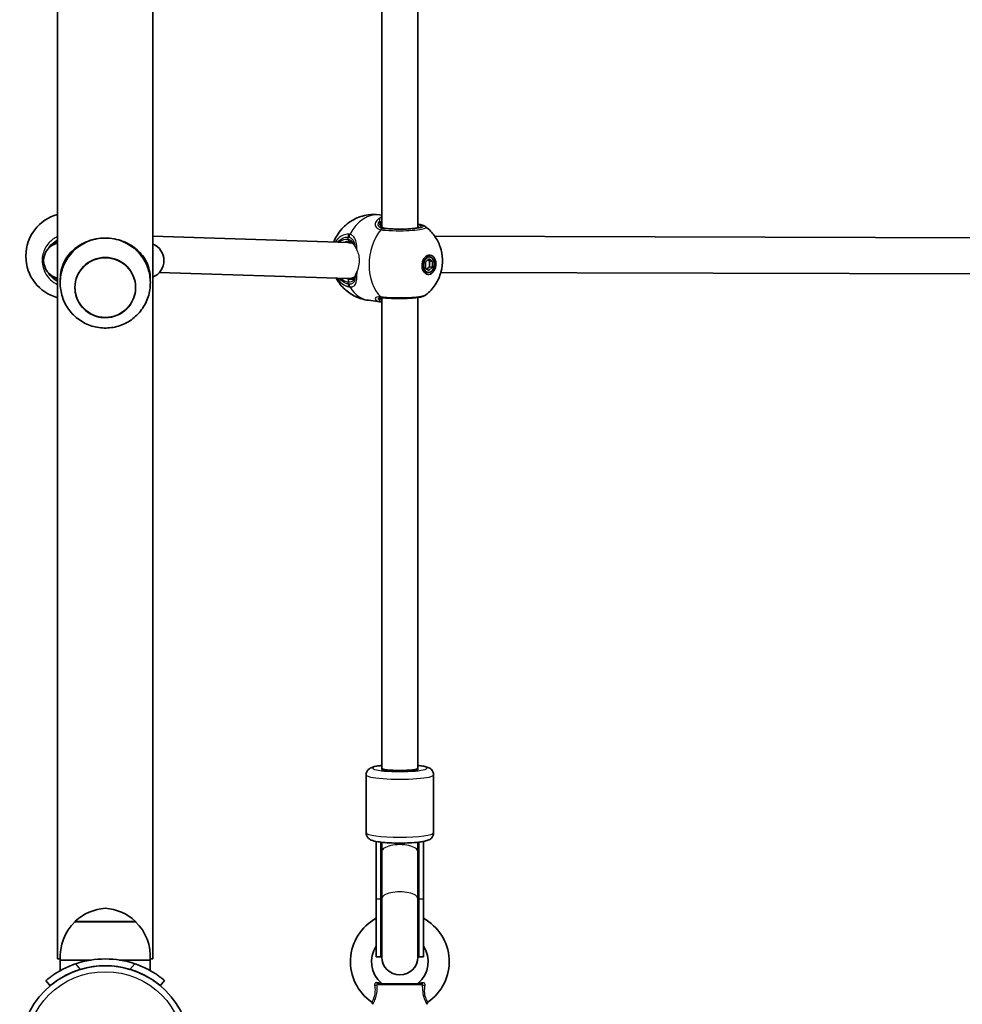
# Model space of a CAD drawing. Units: millimetres. Extents: x 1092 to 15168, y -5072 to 5003.
# Drawn here: x 8040 to 8459, y -1677 to -1240 of the extents above; entities that cross this region are included whole.
import ezdxf

# ---------------------------------------------------------------- set-up
doc = ezdxf.new("R2010")
doc.units = ezdxf.units.MM
doc.layers.add('Widoczne (ISO)', color=7, linetype='Continuous', lineweight=35)
doc.layers.add('Widoczne wąskie (ISO)', color=7, linetype='Continuous', lineweight=25)

msp = doc.modelspace()

# ---------------------------------------------------------------- linework, layer by layer
at = {"layer": 'Widoczne (ISO)'}
for p, q in [((8099.53, -1657.25), (8099.53, -215.09)), ((8057.13, -1657.25), (8057.13, -230.43)), ((8201.28, -1057.9), (8201.28, -1331.9)), ((8217.28, -1057.84), (8217.28, -1332.24)), ((8200.22, -1326.48), (8201.28, -1326.62)), ((8186.39, -1338.83), (8099.53, -1336.03)), ((8187.76, -1338.58), (8185.91, -1338.82)), ((8473.33, -1336.76), (8224.82, -1336.03)), ((8043.03, -1344.97), (8043.03, -1344.67)), ((8220.63, -1347.57), (8222.22, -1346.08)), ((8220.63, -1350.15), (8220.63, -1347.57)), ((8222.67, -1345.19), (8221.26, -1345)), ((8222.4, -1346.98), (8221.74, -1346.53)), ((8222.22, -1346.08), (8223.81, -1347.16)), ((8222.4, -1349.55), (8222.4, -1346.98)), ((8223.81, -1347.16), (8222.4, -1346.98)), ((8223.81, -1347.16), (8223.81, -1349.74)), ((8186.2, -1354.84), (8102.4, -1352.13)), ((8221.77, -1352.13), (8220.35, -1351.94)), ((8222.22, -1351.23), (8220.63, -1350.15)), ((8221.28, -1350.6), (8222.4, -1349.55)), ((8223.81, -1349.74), (8222.22, -1351.23)), ((8223.81, -1349.74), (8222.4, -1349.55)), ((8472.03, -1352.75), (8227.53, -1352.04)), ((8058.33, -1355.01), (8058.33, -1355.46)), ((8098.33, -1355.01), (8098.33, -1355.46)), ((8189.13, -1354.53), (8187.17, -1354.79)), ((8195.28, -1364.46), (8200.5, -1365.14)), ((8201.28, -1363.28), (8201.28, -1572.43)), ((8217.28, -1363.22), (8217.28, -1572.43)), ((8194.28, -1601.19), (8194.28, -1575.41)), ((8201.28, -1572.95), (8201.28, -1572.43)), ((8210.28, -1573.86), (8208.28, -1573.86)), ((8217.28, -1572.43), (8217.28, -1572.95)), ((8224.28, -1601.19), (8224.28, -1575.41)), ((8198.78, -1630.64), (8198.78, -1605.01)), ((8200.78, -1630.64), (8200.78, -1605.31)), ((8201.28, -1605.37), (8201.28, -1609.5)), ((8217.28, -1609.5), (8217.28, -1605.37)), ((8217.78, -1630.64), (8217.78, -1605.31)), ((8219.78, -1630.64), (8219.78, -1605.01)), ((8201.28, -1630.49), (8201.28, -1609.5)), ((8217.28, -1630.49), (8217.28, -1609.5)), ((8198.78, -1630.64), (8198.78, -1656.28)), ((8200.78, -1630.64), (8200.78, -1656.28)), ((8201.28, -1630.49), (8201.28, -1656.38)), ((8217.28, -1656.38), (8217.28, -1630.49)), ((8217.78, -1630.64), (8217.78, -1656.28)), ((8219.78, -1630.64), (8219.78, -1656.28)), ((8091.83, -1640.73), (8064.83, -1640.73)), ((8058.31, -1657.25), (8057.13, -1657.25)), ((8072.1, -1657.73), (8058.33, -1657.73)), ((8058.33, -1662.45), (8058.33, -1657.73)), ((8098.33, -1657.73), (8084.56, -1657.73)), ((8098.33, -1662.45), (8098.33, -1657.73)), ((8099.53, -1657.25), (8098.35, -1657.25)), ((8200.78, -1656.28), (8198.78, -1656.28)), ((8219.78, -1656.28), (8217.78, -1656.28)), ((8051.94, -1666.86), (8053.87, -1669.16)), ((8102.79, -1669.16), (8104.72, -1666.86)), ((8199.48, -1668.3), (8219.08, -1668.3))]:
    msp.add_line(p, q, dxfattribs=at)
msp.add_circle((8078.33, -1698.3), 38.05, dxfattribs=at)
for centre, radius, start, end in [((8062.03, -1344.67), 19, 104.9452, 180), ((8058.93, -1346.83), 8, 103.0055, 256.9945), ((8096.4, -1346.83), 8, 292.999, 67.001), ((8062.03, -1344.97), 19, 180, 255.0548), ((8079.85, -1656.68), 22, 93.969, 132.4912), ((8076.81, -1656.68), 22, 47.5088, 86.031), ((8080.29, -1656.38), 22, 134.6416, 183.5094), ((8065.33, -1640.82), 0.5, 132.4912, 169.217), ((8091.33, -1640.82), 0.5, 10.783, 47.5088), ((8076.37, -1656.38), 22, 356.4906, 45.3584), ((8209.28, -1658.43), 21.93, 118.6069, 235.3396), ((8209.28, -1658.43), 21.93, 304.6604, 61.3931), ((8209.28, -1658.43), 12.63, 146.2387, 229.7025), ((8209.28, -1656.28), 8.5, 160.2501, 180), ((8209.28, -1656.28), 8.5, 0, 19.7499), ((8209.28, -1658.43), 12.63, 310.2975, 33.7613), ((8078.33, -1698.3), 41.05, 71.4327, 108.5673), ((8209.28, -1656.38), 8, 180, 0), ((8078.33, -1698.3), 38.05, 73.2172, 106.7828), ((8201.76, -1667.3), 1, 229.7025, 270), ((8216.8, -1667.3), 1, 270, 310.2975), ((8196.24, -1677.29), 1, 353.4398, 55.3396), ((8222.32, -1677.29), 1, 124.6604, 186.5602)]:
    msp.add_arc(centre, radius, start, end, dxfattribs=at)
for centre, major_axis, ratio, start_param, end_param in [((8078.33, -1356.58), (-20, 0), 0.991499, 5.017082, 5.796941), ((8078.33, -1356.58), (-20, 0), 0.991499, 3.627837, 4.407696), ((8186.3, -1346.83), (0.39, -8), 0.864855, 2.736803, 3.071649), ((8220.81, -1348.47), (0.45, 3.47), 0.701095, 0, 0.178966), ((8220.1, -1348.38), (0.56, 4.31), 0.701095, 5.647387, 5.92485), ((8220.81, -1348.47), (-0.45, -3.47), 0.701095, 6.10422, 6.283185), ((8220.1, -1348.38), (-0.56, -4.31), 0.701095, 0.358336, 0.635799), ((8186.3, -1346.83), (0.39, -8), 0.864855, 6.213242, 6.475503), ((8186.3, -1346.83), (0.39, -8), 0.864855, 0.192318, 0.402422), ((8207.26, -1353.25), (9.94, 10.45), 0.583436, 3.544549, 3.548826), ((8203.22, -1353.99), (-3.2, -11.05), 0.540908, 0.085958, 0.088477), ((8204.14, -1364.14), (3.54, -0.82), 0.092878, 2.410079, 2.468561), ((8209.28, -1572.95), (-8, 0), 0.130118, 6.030505, 9.677458), ((8209.28, -1572.43), (8, 0), 0.130118, 3.141593, 6.283185), ((8208.28, -1572.95), (-7, 0), 0.130118, 0, 1.570796), ((8210.28, -1572.95), (7, 0), 0.130118, 4.712389, 6.283185), ((8209.28, -1601.13), (0, -17.08), 0.497563, 4.961307, 5.05709), ((8209.28, -1601.13), (0, -17.08), 0.497563, 1.226095, 1.321878)]:
    msp.add_ellipse(centre, major_axis=major_axis, ratio=ratio, start_param=start_param, end_param=end_param, dxfattribs=at)
for centre, major_axis, ratio in [((8078.33, -1358.79), (13.5, 0), 0.991499), ((8222.22, -1348.66), (0.56, 4.31), 0.701095), ((8222.22, -1348.66), (-0.45, -3.47), 0.701095)]:
    msp.add_ellipse(centre, major_axis=major_axis, ratio=ratio, dxfattribs=at)
for points, knots in [([(8179.91, -1338.62), (8179.93, -1338.58), (8179.95, -1338.53), (8180.72, -1336.57), (8181.81, -1334.63), (8184.87, -1331.19), (8186.64, -1329.69), (8190.75, -1327.54), (8192.89, -1326.81), (8196.85, -1326.28), (8198.55, -1326.26), (8200.22, -1326.48)], [5.226208, 5.226208, 5.226208, 5.226208, 5.237094, 5.237094, 5.667524, 5.667524, 6.011111, 6.011111, 6.28039, 6.28039, 6.46669, 6.46669, 6.46669, 6.46669]), ([(8200.78, -1330.66), (8200.78, -1330.84), (8200.8, -1331.02), (8200.89, -1331.34), (8200.96, -1331.49), (8201.14, -1331.76), (8201.25, -1331.88), (8201.53, -1332.1), (8201.71, -1332.21), (8202.14, -1332.37), (8202.39, -1332.44), (8202.69, -1332.48)], [5.4958557, 5.4958557, 5.4958557, 5.4958557, 5.6513725, 5.6513725, 5.8068893, 5.8068893, 5.9624061, 5.9624061, 6.1179229, 6.1179229, 6.2734397, 6.2734397, 6.2734397, 6.2734397]), ([(8202.69, -1332.48), (8203.34, -1332.56), (8204.11, -1332.64), (8205.8, -1332.75), (8206.74, -1332.79), (8208.67, -1332.84), (8209.67, -1332.84), (8211.62, -1332.8), (8212.57, -1332.76), (8214.31, -1332.65), (8215.11, -1332.57), (8216.46, -1332.4), (8217.01, -1332.31), (8217.77, -1332.12), (8218.01, -1332.02), (8218.05, -1332), (8218.05, -1332), (8218.05, -1332)], [4.712389, 4.712389, 4.712389, 4.712389, 5.015613, 5.015613, 5.328257, 5.328257, 5.64364, 5.64364, 5.959104, 5.959104, 6.272063, 6.272063, 6.575889, 6.575889, 6.842992, 6.842992, 6.864666, 6.864666, 6.864666, 6.864666]), ([(8217.28, -1330.67), (8217.5, -1330.7), (8217.71, -1330.73), (8218.18, -1330.82), (8218.45, -1330.87), (8218.94, -1330.98), (8219.17, -1331.04), (8219.62, -1331.17), (8219.83, -1331.25), (8220.26, -1331.44), (8220.48, -1331.55), (8220.74, -1331.74)], [0.0346232, 0.0346232, 0.0346232, 0.0346232, 0.1249893, 0.1249893, 0.2499787, 0.2499787, 0.374968, 0.374968, 0.4999573, 0.4999573, 0.6249467, 0.6249467, 0.6249467, 0.6249467]), ([(8220.74, -1331.74), (8222.35, -1332.98), (8223.63, -1334.37), (8225.82, -1337.41), (8226.61, -1339.06), (8227.83, -1342.56), (8228.13, -1344.38), (8228.29, -1348.11), (8228.08, -1350.01), (8227.06, -1353.79), (8226.27, -1355.7), (8223.95, -1359.16), (8222.59, -1360.72), (8220.74, -1362.14)], [0.569233, 0.569233, 0.569233, 0.569233, 0.826436, 0.826436, 1.134211, 1.134211, 1.51227, 1.51227, 1.941272, 1.941272, 2.370275, 2.370275, 2.714244, 2.714244, 2.714244, 2.714244]), ([(8072.33, -1337.66), (8071.67, -1337.84), (8071.03, -1338.05), (8069.19, -1338.74), (8068.04, -1339.31), (8065.95, -1340.57), (8065.01, -1341.27), (8063.3, -1342.78), (8062.48, -1343.65), (8061.04, -1345.54), (8060.43, -1346.56), (8059.42, -1348.71), (8059.03, -1349.84), (8058.49, -1352.26), (8058.33, -1353.56), (8058.33, -1355.01)], [3.985146, 3.985146, 3.985146, 3.985146, 4.190818, 4.190818, 4.596111, 4.596111, 5.001404, 5.001404, 5.441169, 5.441169, 5.880934, 5.880934, 6.320699, 6.320699, 6.760464, 6.760464, 6.760464, 6.760464]), ([(8084.33, -1337.66), (8082.99, -1337.27), (8081.59, -1337.01), (8079.8, -1336.86), (8079.46, -1336.84), (8078.97, -1336.83), (8078.82, -1336.82), (8078.61, -1336.82), (8078.54, -1336.82), (8078.44, -1336.82), (8078.41, -1336.82), (8078.37, -1336.82), (8078.35, -1336.82), (8078.3, -1336.82), (8078.28, -1336.82), (8078.23, -1336.82), (8078.2, -1336.82), (8078.09, -1336.82), (8078.02, -1336.82), (8076.78, -1336.84), (8075.62, -1336.95), (8073.86, -1337.27), (8073.23, -1337.41), (8072.52, -1337.6), (8072.43, -1337.63), (8072.33, -1337.66)], [-1.237544, -1.237544, -1.237544, -1.237544, -0.80004, -0.80004, -0.697188, -0.697188, -0.653303, -0.653303, -0.632781, -0.632781, -0.624253, -0.624253, -0.61815, -0.61815, -0.611909, -0.611909, -0.602698, -0.602698, -0.579694, -0.579694, -0.229919, -0.229919, -0.031805, -0.031805, 0, 0, 0, 0]), ([(8098.33, -1355.01), (8098.33, -1353.56), (8098.17, -1352.26), (8097.63, -1349.84), (8097.24, -1348.71), (8096.23, -1346.56), (8095.62, -1345.54), (8094.18, -1343.65), (8093.36, -1342.78), (8091.65, -1341.27), (8090.71, -1340.57), (8088.62, -1339.31), (8087.47, -1338.74), (8085.63, -1338.05), (8084.98, -1337.84), (8084.33, -1337.66)], [0, 0, 0, 0, 0.439765, 0.439765, 0.87953, 0.87953, 1.319295, 1.319295, 1.759059, 1.759059, 2.164352, 2.164352, 2.569646, 2.569646, 2.775317, 2.775317, 2.775317, 2.775317]), ([(8186.88, -1338.31), (8186.81, -1338.31), (8186.75, -1338.3), (8186.62, -1338.29), (8186.55, -1338.29), (8186.42, -1338.28), (8186.36, -1338.28), (8186.23, -1338.29), (8186.16, -1338.29), (8186.04, -1338.3), (8185.97, -1338.3), (8185.91, -1338.31)], [0, 0, 0, 0, 0.0367009, 0.0367009, 0.0734018, 0.0734018, 0.1101027, 0.1101027, 0.1468035, 0.1468035, 0.1835044, 0.1835044, 0.1835044, 0.1835044]), ([(8189.05, -1340.02), (8189, -1339.9), (8188.94, -1339.79), (8188.73, -1339.42), (8188.56, -1339.19), (8188.17, -1338.82), (8187.96, -1338.67), (8187.47, -1338.44), (8187.19, -1338.36), (8186.88, -1338.31)], [5.6804761, 5.6804761, 5.6804761, 5.6804761, 5.7508003, 5.7508003, 5.9250134, 5.9250134, 6.0992265, 6.0992265, 6.2734397, 6.2734397, 6.2734397, 6.2734397]), ([(8060.65, -1347.31), (8059.64, -1349.2), (8058.94, -1351.25), (8058.21, -1355.48), (8058.19, -1357.65), (8058.84, -1361.89), (8059.5, -1363.95), (8061.44, -1367.76), (8062.72, -1369.5), (8065.75, -1372.51), (8067.5, -1373.76), (8071.32, -1375.66), (8073.38, -1376.3), (8077.6, -1376.91), (8079.76, -1376.87), (8083.97, -1376.12), (8086.01, -1375.4), (8089.77, -1373.36), (8091.49, -1372.03), (8094.42, -1368.9), (8095.63, -1367.09), (8097.43, -1363.2), (8098.01, -1361.1), (8098.48, -1356.84), (8098.38, -1354.67), (8097.54, -1350.74), (8096.89, -1348.96), (8096.01, -1347.31)], [5.796941, 5.796941, 5.796941, 5.796941, 6.115428, 6.115428, 6.432884, 6.432884, 6.750309, 6.750309, 7.068712, 7.068712, 7.388725, 7.388725, 7.710353, 7.710353, 8.032959, 8.032959, 8.355505, 8.355505, 8.676972, 8.676972, 8.996781, 8.996781, 9.315018, 9.315018, 9.632388, 9.632388, 9.911022, 9.911022, 9.911022, 9.911022]), ([(8195.28, -1364.46), (8193.26, -1364.2), (8191.3, -1363.6), (8187.71, -1361.9), (8186.12, -1360.77), (8183.31, -1358.19), (8182.18, -1356.71), (8181.21, -1355.06), (8181.09, -1354.86), (8180.99, -1354.67)], [3.3250971, 3.3250971, 3.3250971, 3.3250971, 3.5494493, 3.5494493, 3.7852884, 3.7852884, 4.0554169, 4.0554169, 4.092322, 4.092322, 4.092322, 4.092322]), ([(8188.02, -1355.18), (8188.21, -1355.16), (8188.37, -1355.11), (8188.65, -1355), (8188.76, -1354.93), (8188.96, -1354.76), (8189.05, -1354.66), (8189.21, -1354.42), (8189.29, -1354.27), (8189.42, -1353.92), (8189.48, -1353.71), (8189.52, -1353.48)], [12.7217507, 12.7217507, 12.7217507, 12.7217507, 12.8609896, 12.8609896, 13.0002284, 13.0002284, 13.1394673, 13.1394673, 13.2787061, 13.2787061, 13.417945, 13.417945, 13.417945, 13.417945]), ([(8189.52, -1353.48), (8189.55, -1353.34), (8189.58, -1353.19), (8189.61, -1353.01), (8189.62, -1352.97), (8189.63, -1352.93)], [0, 0, 0, 0, 0.06953885, 0.06953885, 0.08596819, 0.08596819, 0.08596819, 0.08596819]), ([(8064.83, -1358.78), (8064.83, -1360.2), (8065.06, -1361.63), (8065.97, -1364.34), (8066.64, -1365.62), (8068.36, -1367.91), (8069.4, -1368.92), (8071.76, -1370.56), (8073.08, -1371.19), (8075.84, -1372.01), (8077.28, -1372.2), (8080.16, -1372.12), (8081.59, -1371.85), (8084.3, -1370.87), (8085.57, -1370.16), (8087.83, -1368.39), (8088.82, -1367.32), (8090.4, -1364.94), (8091, -1363.62), (8091.67, -1361.11), (8091.83, -1359.95), (8091.83, -1358.79)], [3.141593, 3.141593, 3.141593, 3.141593, 3.461392, 3.461392, 3.781233, 3.781233, 4.101178, 4.101178, 4.421248, 4.421248, 4.741412, 4.741412, 5.061607, 5.061607, 5.381758, 5.381758, 5.701806, 5.701806, 6.021729, 6.021729, 6.282277, 6.282277, 6.282277, 6.282277]), ([(8201.42, -1363.3), (8201.34, -1363.29), (8201.26, -1363.28), (8201.12, -1363.27), (8201.05, -1363.27), (8200.92, -1363.26), (8200.86, -1363.26), (8200.75, -1363.27), (8200.69, -1363.27), (8200.6, -1363.28), (8200.56, -1363.28), (8200.52, -1363.28)], [0, 0, 0, 0, 0.0454445, 0.0454445, 0.0908889, 0.0908889, 0.1363334, 0.1363334, 0.1817778, 0.1817778, 0.2272223, 0.2272223, 0.2272223, 0.2272223]), ([(8200.93, -1363.27), (8200.86, -1363.29), (8200.82, -1363.31), (8200.77, -1363.34), (8200.76, -1363.36), (8200.76, -1363.36)], [6.6291535, 6.6291535, 6.6291535, 6.6291535, 6.7235049, 6.7235049, 6.826621, 6.826621, 6.826621, 6.826621]), ([(8201.55, -1363.31), (8202.5, -1363.43), (8203.57, -1363.52), (8205.83, -1363.65), (8207, -1363.69), (8209.36, -1363.72), (8210.55, -1363.7), (8212.85, -1363.63), (8213.96, -1363.57), (8216.02, -1363.39), (8216.96, -1363.28), (8218.66, -1363), (8219.36, -1362.85), (8220.26, -1362.45), (8220.49, -1362.34), (8220.74, -1362.14)], [0, 0, 0, 0, 0.367469, 0.367469, 0.715648, 0.715648, 1.060877, 1.060877, 1.40885, 1.40885, 1.766618, 1.766618, 2.164576, 2.164576, 2.290053, 2.290053, 2.290053, 2.290053]), ([(8201.28, -1571.22), (8200.62, -1571.3), (8200.01, -1571.38), (8198.35, -1571.65), (8197.49, -1571.81), (8196.22, -1572.37), (8195.86, -1572.54), (8195.12, -1573.2), (8194.8, -1573.55), (8194.4, -1574.45), (8194.29, -1574.87), (8194.28, -1575.34), (8194.28, -1575.37), (8194.28, -1575.41)], [5.4065587, 5.4065587, 5.4065587, 5.4065587, 5.6065016, 5.6065016, 5.9952466, 5.9952466, 6.1392159, 6.1392159, 6.2256563, 6.2256563, 6.2791015, 6.2791015, 6.2831853, 6.2831853, 6.2831853, 6.2831853]), ([(8224.28, -1575.41), (8224.28, -1575.03), (8224.21, -1574.65), (8223.97, -1573.97), (8223.79, -1573.68), (8223.4, -1573.16), (8223.19, -1572.96), (8222.69, -1572.57), (8222.43, -1572.42), (8221.58, -1572.01), (8221.05, -1571.87), (8219.83, -1571.58), (8219.16, -1571.47), (8218.05, -1571.31), (8217.67, -1571.27), (8217.28, -1571.22)], [3.1415927, 3.1415927, 3.1415927, 3.1415927, 3.1878385, 3.1878385, 3.2388507, 3.2388507, 3.303885, 3.303885, 3.4026445, 3.4026445, 3.6506826, 3.6506826, 3.8983392, 3.8983392, 4.0182193, 4.0182193, 4.0182193, 4.0182193]), ([(8224.28, -1601.19), (8224.28, -1601.57), (8224.21, -1601.94), (8223.97, -1602.62), (8223.79, -1602.91), (8223.4, -1603.43), (8223.19, -1603.63), (8222.69, -1604.03), (8222.43, -1604.17), (8221.58, -1604.58), (8221.05, -1604.73), (8219.83, -1605.01), (8219.16, -1605.13), (8217.3, -1605.38), (8216.02, -1605.5), (8213.37, -1605.67), (8212.01, -1605.72), (8209.27, -1605.76), (8207.89, -1605.75), (8205.22, -1605.67), (8203.92, -1605.6), (8201.51, -1605.41), (8200.41, -1605.28), (8198.35, -1604.95), (8197.49, -1604.78), (8196.22, -1604.23), (8195.86, -1604.05), (8195.12, -1603.4), (8194.8, -1603.04), (8194.4, -1602.15), (8194.29, -1601.72), (8194.28, -1601.25), (8194.28, -1601.22), (8194.28, -1601.19)], [3.141593, 3.141593, 3.141593, 3.141593, 3.187839, 3.187839, 3.238851, 3.238851, 3.303885, 3.303885, 3.402644, 3.402644, 3.650683, 3.650683, 3.898339, 3.898339, 4.267047, 4.267047, 4.603433, 4.603433, 4.933959, 4.933959, 5.265479, 5.265479, 5.606502, 5.606502, 5.995247, 5.995247, 6.139216, 6.139216, 6.225656, 6.225656, 6.279101, 6.279101, 6.283185, 6.283185, 6.283185, 6.283185]), ([(8065.26, -1659.39), (8064.34, -1659.7), (8063.4, -1660.05), (8061.55, -1660.82), (8060.65, -1661.24), (8058.95, -1662.1), (8058.15, -1662.55), (8056.69, -1663.41), (8056.03, -1663.83), (8054.9, -1664.59), (8054.39, -1664.95), (8053.51, -1665.6), (8053.13, -1665.9), (8052.53, -1666.37), (8052.3, -1666.56), (8052.01, -1666.8), (8051.94, -1666.86), (8051.94, -1666.86)], [7.280835, 7.280835, 7.280835, 7.280835, 7.571846, 7.571846, 7.862858, 7.862858, 8.153869, 8.153869, 8.44488, 8.44488, 8.727649, 8.727649, 9.010419, 9.010419, 9.293188, 9.293188, 9.575957, 9.575957, 9.575957, 9.575957]), ([(8053.87, -1669.16), (8053.87, -1669.16), (8053.94, -1669.1), (8054.23, -1668.85), (8054.46, -1668.67), (8055.06, -1668.2), (8055.44, -1667.9), (8056.33, -1667.25), (8056.84, -1666.89), (8057.98, -1666.15), (8058.64, -1665.73), (8060.12, -1664.88), (8060.93, -1664.45), (8062.66, -1663.61), (8063.58, -1663.21), (8065.45, -1662.48), (8066.41, -1662.16), (8067.34, -1661.87)], [9.717231, 9.717231, 9.717231, 9.717231, 10.000042, 10.000042, 10.282853, 10.282853, 10.565665, 10.565665, 10.848476, 10.848476, 11.141006, 11.141006, 11.433536, 11.433536, 11.726066, 11.726066, 12.018595, 12.018595, 12.018595, 12.018595]), ([(8089.32, -1661.87), (8090.25, -1662.16), (8091.21, -1662.48), (8093.08, -1663.21), (8094, -1663.61), (8095.72, -1664.45), (8096.54, -1664.88), (8098.02, -1665.73), (8098.68, -1666.15), (8099.82, -1666.89), (8100.33, -1667.25), (8101.22, -1667.9), (8101.6, -1668.2), (8102.2, -1668.67), (8102.43, -1668.85), (8102.72, -1669.1), (8102.79, -1669.16), (8102.79, -1669.16)], [7.413356, 7.413356, 7.413356, 7.413356, 7.705886, 7.705886, 7.998416, 7.998416, 8.290946, 8.290946, 8.583476, 8.583476, 8.866287, 8.866287, 9.149098, 9.149098, 9.43191, 9.43191, 9.714721, 9.714721, 9.714721, 9.714721]), ([(8104.72, -1666.86), (8104.72, -1666.86), (8104.65, -1666.8), (8104.35, -1666.56), (8104.13, -1666.37), (8103.53, -1665.9), (8103.15, -1665.6), (8102.26, -1664.95), (8101.75, -1664.59), (8100.63, -1663.83), (8099.97, -1663.41), (8098.51, -1662.55), (8097.71, -1662.1), (8096.01, -1661.24), (8095.1, -1660.82), (8093.26, -1660.05), (8092.32, -1659.7), (8091.4, -1659.39)], [9.577328, 9.577328, 9.577328, 9.577328, 9.860097, 9.860097, 10.142867, 10.142867, 10.425636, 10.425636, 10.708405, 10.708405, 10.999416, 10.999416, 11.290428, 11.290428, 11.581439, 11.581439, 11.872451, 11.872451, 11.872451, 11.872451])]:
    msp.add_open_spline(points, degree=3, knots=knots, dxfattribs=at)
msp.add_open_spline([(8200.56, -1365.15), (8200.78, -1365.18), (8201.02, -1365.19), (8201.28, -1365.19)], degree=3, dxfattribs=at)
at = {"layer": 'Widoczne wąskie (ISO)'}
for p, q in [((8201.8, -1332.58), (8202.56, -1332.48)), ((8186.3, -1337.41), (8186.3, -1336.37)), ((8186.3, -1357.3), (8186.3, -1356.25)), ((8200.78, -1630.64), (8198.78, -1630.64)), ((8219.78, -1630.64), (8217.78, -1630.64)), ((8064.99, -1640.45), (8091.67, -1640.45)), ((8067.34, -1661.87), (8065.26, -1659.39)), ((8091.4, -1659.39), (8089.32, -1661.87)), ((8219.28, -1668.75), (8199.28, -1668.75))]:
    msp.add_line(p, q, dxfattribs=at)
msp.add_circle((8078.33, -1698.3), 35.4, dxfattribs=at)
for centre, major_axis, ratio, start_param, end_param in [((8197.75, -1345.47), (2.47, 18.99), 0.701095, 0, 1.091432), ((8199.82, -1330.16), (0.989, -0.151), 0.842833, 0.165462, 1.27243), ((8200.68, -1328.74), (-0.559, 0.829), 0.86319, 4.895854, 5.758704), ((8209.12, -1346.95), (-2.47, -18.99), 0.701095, 3.989498, 5.802289), ((8201.64, -1334.54), (0.32, 1.97), 0.71385, 0.204238, 0.868824), ((8201.8, -1334.56), (0.25, 1.98), 0.685548, 0.179692, 0.844279), ((8209.28, -1331.6), (9.5, 0), 0.130118, 3.926991, 6.852807), ((8202.56, -1333.47), (0.129, 0.992), 0.701095, 0, 0.183504), ((8209.28, -1332.6), (8.5, 0), 0.130118, 0.334053, 0.344701), ((8061.33, -1346.83), (-9.5, 0), 0.991499, 5.170333, 5.465917), ((8186.3, -1346.83), (-1.23, 9.42), 0.701095, 6.099681, 6.728494), ((8187.01, -1346.74), (-1.1, 8.43), 0.701095, 0, 0.25194), ((8187.71, -1336.19), (-0.07, -2), 0.708218, 4.165658, 4.830254), ((8187.01, -1337.32), (-0.129, -0.992), 0.701095, 4.895893, 6.283185), ((8188.19, -1336.25), (-0.47, -1.94), 0.726249, 4.310638, 4.975226), ((8061.33, -1346.83), (9.5, 0), 0.991499, 3.958861, 4.254445), ((8186.3, -1346.83), (1.23, -9.42), 0.701095, 5.610196, 6.099681), ((8187.01, -1346.74), (1.1, -8.43), 0.701095, 5.889251, 6.099681), ((8187.01, -1356.16), (0.129, 0.992), 0.701095, 0.183504, 1.754301), ((8190.5, -1353.67), (-0.982, 0.191), 0.791994, 0, 0.266855), ((8187.71, -1357.11), (0.44, 1.95), 0.690844, 1.817603, 2.482198), ((8188.19, -1357.18), (0.09, 2), 0.743485, 1.692299, 2.356886), ((8197.75, -1345.47), (-2.47, -18.99), 0.701095, 5.558762, 6.283185), ((8199.82, -1363.56), (0.964, 0.264), 0.951564, 4.883752, 5.99072), ((8200.68, -1364.16), (-0.119, -0.993), 0.906828, 0, 0.855126), ((8201.64, -1361.31), (-0.22, -1.99), 0.71828, 5.789261, 6.283185), ((8201.8, -1361.33), (-0.25, -1.98), 0.685548, 5.79829, 6.283185), ((8209.28, -1575.41), (-15, 0), 0.130118, 0, 3.141593), ((8209.28, -1572.43), (12, 0), 0.130118, 2.300524, 7.124254), ((8209.28, -1601.19), (15, 0), 0.130118, 3.141593, 6.283185), ((8209.28, -1609.5), (8, 0), 0.381977, 0, 3.141593), ((8209.28, -1630.49), (8, 0), 0.381977, 0, 3.141593), ((8209.28, -1630.64), (-8.5, 0), 0.375957, 0, 0.344701), ((8209.28, -1630.64), (8.5, 0), 0.375957, 5.938484, 6.283185), ((8198.38, -1668.63), (1, 0.018), 0.293974, 4.397708, 5.824084), ((8199.48, -1667.3), (0, -1), 0.608851, 5.216183, 6.283185), ((8219.08, -1667.3), (0, -1), 0.608851, 0, 1.067003), ((8220.17, -1668.63), (1, -0.018), 0.293974, 3.600694, 5.02707)]:
    msp.add_ellipse(centre, major_axis=major_axis, ratio=ratio, start_param=start_param, end_param=end_param, dxfattribs=at)
msp.add_ellipse((8078.33, -1358.82), major_axis=(13.34, 0), ratio=0.991499, dxfattribs=at)
for points, knots in [([(8200.55, -1327.78), (8200.55, -1327.78), (8200.55, -1327.78), (8199.74, -1328.19), (8199.1, -1328.76), (8198.4, -1329.95), (8198.27, -1330.56), (8198.48, -1331.71), (8198.85, -1332.25), (8199.8, -1332.84), (8200.25, -1333), (8200.77, -1333.09)], [2.148581, 2.148581, 2.148581, 2.148581, 2.149908, 2.149908, 2.540044, 2.540044, 2.871378, 2.871378, 3.229571, 3.229571, 3.453442, 3.453442, 3.453442, 3.453442]), ([(8201.66, -1332.56), (8201.23, -1332.49), (8200.85, -1332.36), (8200.05, -1331.88), (8199.75, -1331.46), (8199.62, -1330.54), (8199.75, -1330.07), (8200.11, -1329.56), (8200.17, -1329.48), (8200.23, -1329.41)], [-3.453442, -3.453442, -3.453442, -3.453442, -3.2295712, -3.2295712, -2.871378, -2.871378, -2.5400444, -2.5400444, -2.482541, -2.482541, -2.482541, -2.482541]), ([(8200.23, -1329.41), (8200.21, -1329.51), (8200.19, -1329.61), (8200.09, -1330.38), (8200.23, -1331.01), (8201.02, -1332.01), (8201.68, -1332.36), (8202.56, -1332.48)], [5.402374, 5.402374, 5.402374, 5.402374, 5.4650782, 5.4650782, 5.8665698, 5.8665698, 6.2734397, 6.2734397, 6.2734397, 6.2734397]), ([(8200.55, -1327.78), (8200.34, -1327.98), (8200.22, -1328.23), (8200.15, -1328.8), (8200.17, -1329.09), (8200.23, -1329.41)], [0, 0, 0, 0, 0.1944861, 0.1944861, 0.3476944, 0.3476944, 0.3476944, 0.3476944]), ([(8200.78, -1330.66), (8200.78, -1330.6), (8200.78, -1330.55), (8200.79, -1330.39), (8200.8, -1330.28), (8200.81, -1330.17)], [-5.49585568, -5.49585568, -5.49585568, -5.49585568, -5.46507822, -5.46507822, -5.402374, -5.402374, -5.402374, -5.402374]), ([(8200.81, -1330.17), (8200.85, -1329.91), (8200.92, -1329.67), (8201.09, -1329.31), (8201.18, -1329.18), (8201.28, -1329.07)], [-0.3476944, -0.3476944, -0.3476944, -0.3476944, -0.1944861, -0.1944861, -0.0908671, -0.0908671, -0.0908671, -0.0908671]), ([(8200.77, -1333.09), (8200.8, -1333.09), (8200.83, -1333.1), (8200.89, -1333.11), (8200.92, -1333.11), (8200.95, -1333.11)], [-0.02300051, -0.02300051, -0.02300051, -0.02300051, -0.01150026, -0.01150026, 0, 0, 0, 0]), ([(8200.95, -1333.11), (8201.57, -1333.19), (8202.25, -1333.26), (8204.85, -1333.47), (8207.05, -1333.54), (8211.18, -1333.54), (8213.12, -1333.47), (8216.45, -1333.23), (8217.86, -1333.06), (8219.85, -1332.67), (8220.49, -1332.46), (8220.96, -1332.08), (8220.95, -1331.91), (8220.74, -1331.74)], [-3.268858, -3.268858, -3.268858, -3.268858, -3.039836, -3.039836, -2.451064, -2.451064, -1.929794, -1.929794, -1.426728, -1.426728, -0.96971, -0.96971, -0.624947, -0.624947, -0.624947, -0.624947]), ([(8201.8, -1332.58), (8201.78, -1332.57), (8201.75, -1332.57), (8201.71, -1332.56), (8201.69, -1332.56), (8201.66, -1332.56)], [0, 0, 0, 0, 0.01150026, 0.01150026, 0.02300051, 0.02300051, 0.02300051, 0.02300051]), ([(8217.28, -1330.71), (8217.55, -1330.75), (8217.8, -1330.8), (8218.63, -1330.96), (8219.07, -1331.1), (8219.7, -1331.42), (8219.76, -1331.61), (8219.29, -1331.99), (8218.72, -1332.18), (8216.94, -1332.52), (8215.67, -1332.68), (8212.69, -1332.89), (8210.96, -1332.95), (8207.26, -1332.96), (8205.29, -1332.89), (8202.96, -1332.71), (8202.35, -1332.65), (8201.8, -1332.58)], [0.078764, 0.078764, 0.078764, 0.078764, 0.207203, 0.207203, 0.538728, 0.538728, 0.96971, 0.96971, 1.426728, 1.426728, 1.929794, 1.929794, 2.451064, 2.451064, 3.039836, 3.039836, 3.268858, 3.268858, 3.268858, 3.268858]), ([(8057.13, -1336.13), (8055.66, -1336.81), (8054.32, -1337.78), (8051.98, -1340.41), (8051.06, -1342.14), (8050.13, -1345.92), (8050.16, -1347.99), (8051.27, -1351.97), (8052.41, -1353.85), (8054.9, -1356.18), (8055.97, -1356.89), (8057.13, -1357.42)], [-2.792515, -2.792515, -2.792515, -2.792515, -2.356937, -2.356937, -1.842753, -1.842753, -1.299703, -1.299703, -0.725375, -0.725375, -0.382255, -0.382255, -0.382255, -0.382255]), ([(8052.96, -1341.51), (8053.31, -1340.92), (8053.72, -1340.36), (8055.01, -1338.92), (8056.02, -1338.14), (8057.13, -1337.55)], [2.1508669, 2.1508669, 2.1508669, 2.1508669, 2.356937, 2.356937, 2.7349858, 2.7349858, 2.7349858, 2.7349858]), ([(8186.54, -1335.1), (8185.71, -1335.07), (8184.9, -1335.22), (8182.89, -1336.04), (8181.77, -1336.98), (8180.8, -1338.38), (8180.71, -1338.51), (8180.63, -1338.65)], [-3.1747553, -3.1747553, -3.1747553, -3.1747553, -2.8602098, -2.8602098, -2.356937, -2.356937, -2.3070558, -2.3070558, -2.3070558, -2.3070558]), ([(8181.62, -1338.68), (8182.34, -1337.8), (8183.2, -1337.14), (8184.83, -1336.47), (8185.56, -1336.34), (8186.3, -1336.37)], [2.4361135, 2.4361135, 2.4361135, 2.4361135, 2.8602098, 2.8602098, 3.1747553, 3.1747553, 3.1747553, 3.1747553]), ([(8186.3, -1336.37), (8186.37, -1336.37), (8186.44, -1336.38), (8186.57, -1336.4), (8186.64, -1336.41), (8186.71, -1336.43)], [0, 0, 0, 0, 0.03504151, 0.03504151, 0.07008301, 0.07008301, 0.07008301, 0.07008301]), ([(8189.27, -1340.4), (8189.08, -1339.71), (8188.81, -1339.11), (8187.91, -1337.96), (8187.18, -1337.53), (8186.3, -1337.41)], [5.56683, 5.56683, 5.56683, 5.56683, 5.8665698, 5.8665698, 6.2734397, 6.2734397, 6.2734397, 6.2734397]), ([(8187.08, -1335.18), (8186.99, -1335.16), (8186.9, -1335.14), (8186.72, -1335.11), (8186.63, -1335.11), (8186.54, -1335.1)], [-0.07008301, -0.07008301, -0.07008301, -0.07008301, -0.03504151, -0.03504151, 0, 0, 0, 0]), ([(8186.71, -1336.43), (8187.13, -1336.54), (8187.52, -1336.73), (8188.38, -1337.44), (8188.77, -1338.09), (8189.2, -1339.42), (8189.32, -1340.01), (8189.41, -1340.65)], [-3.4063648, -3.4063648, -3.4063648, -3.4063648, -3.1821449, -3.1821449, -2.8233931, -2.8233931, -2.5941442, -2.5941442, -2.5941442, -2.5941442]), ([(8190.22, -1342.17), (8190.21, -1341.75), (8190.19, -1341.34), (8190.09, -1339.84), (8189.95, -1338.83), (8189.42, -1337.06), (8188.99, -1336.33), (8188.02, -1335.52), (8187.58, -1335.3), (8187.08, -1335.18)], [2.37195, 2.37195, 2.37195, 2.37195, 2.4923, 2.4923, 2.823393, 2.823393, 3.182145, 3.182145, 3.406365, 3.406365, 3.406365, 3.406365]), ([(8189.41, -1340.65), (8189.5, -1340.81), (8189.61, -1341.02), (8189.89, -1341.52), (8190.05, -1341.83), (8190.22, -1342.17)], [-0.2638959, -0.2638959, -0.2638959, -0.2638959, -0.1384753, -0.1384753, 0, 0, 0, 0]), ([(8190.22, -1342.17), (8190.55, -1342.86), (8190.82, -1343.69), (8191.18, -1345.56), (8191.23, -1346.62), (8191.11, -1348.66), (8190.91, -1349.7), (8190.5, -1350.92), (8190.38, -1351.23), (8190.25, -1351.51)], [3.210273, 3.210273, 3.210273, 3.210273, 3.483203, 3.483203, 3.781337, 3.781337, 4.102787, 4.102787, 4.21774, 4.21774, 4.21774, 4.21774]), ([(8057.13, -1356.11), (8056.29, -1355.67), (8055.51, -1355.12), (8054.09, -1353.79), (8053.47, -1353.01), (8052.96, -1352.16)], [0.4397832, 0.4397832, 0.4397832, 0.4397832, 0.7253749, 0.7253749, 1.0239105, 1.0239105, 1.0239105, 1.0239105]), ([(8187.08, -1358.55), (8187.45, -1358.56), (8187.78, -1358.53), (8188.57, -1358.32), (8188.96, -1358.08), (8189.64, -1357.26), (8189.88, -1356.61), (8190.15, -1355.07), (8190.2, -1354.21), (8190.24, -1352.71), (8190.25, -1352.12), (8190.25, -1351.51)], [0, 0, 0, 0, 0.165681, 0.165681, 0.430771, 0.430771, 0.763373, 0.763373, 1.062687, 1.062687, 1.241245, 1.241245, 1.241245, 1.241245]), ([(8189.52, -1353.69), (8189.59, -1353.47), (8189.69, -1353.19), (8189.91, -1352.54), (8190.03, -1352.16), (8190.15, -1351.73)], [0, 0, 0, 0, 0.1506448, 0.1506448, 0.3022385, 0.3022385, 0.3022385, 0.3022385]), ([(8190.15, -1351.73), (8190.03, -1351.99), (8189.91, -1352.22), (8189.74, -1352.59), (8189.67, -1352.75), (8189.63, -1352.89), (8189.63, -1352.91), (8189.63, -1352.93)], [-0.1954049, -0.1954049, -0.1954049, -0.1954049, -0.135121, -0.135121, -0.0797611, -0.0797611, -0.0692278, -0.0692278, -0.0692278, -0.0692278]), ([(8181.42, -1354.68), (8182.55, -1356.32), (8184, -1357.54), (8185.86, -1358.29), (8186.2, -1358.4), (8186.54, -1358.47)], [-0.7211218, -0.7211218, -0.7211218, -0.7211218, -0.1295368, -0.1295368, 0, 0, 0, 0]), ([(8186.3, -1357.3), (8185.99, -1357.23), (8185.69, -1357.14), (8184.28, -1356.57), (8183.23, -1355.77), (8182.33, -1354.71)], [0, 0, 0, 0, 0.1295368, 0.1295368, 0.6073915, 0.6073915, 0.6073915, 0.6073915]), ([(8186.3, -1356.25), (8186.62, -1356.29), (8186.91, -1356.3), (8187.63, -1356.23), (8188.01, -1356.09), (8188.73, -1355.61), (8189.03, -1355.21), (8189.36, -1354.4), (8189.45, -1354.06), (8189.52, -1353.69)], [12.5468793, 12.5468793, 12.5468793, 12.5468793, 12.6933797, 12.6933797, 12.9277802, 12.9277802, 13.2325008, 13.2325008, 13.417945, 13.417945, 13.417945, 13.417945]), ([(8189.52, -1353.69), (8189.48, -1354.1), (8189.42, -1354.49), (8189.2, -1355.57), (8188.97, -1356.16), (8188.35, -1356.92), (8188, -1357.14), (8187.31, -1357.33), (8187.02, -1357.36), (8186.71, -1357.35)], [-0.9238247, -0.9238247, -0.9238247, -0.9238247, -0.7633729, -0.7633729, -0.4307707, -0.4307707, -0.165681, -0.165681, 0, 0, 0, 0]), ([(8188.02, -1355.18), (8187.97, -1355.19), (8187.92, -1355.19), (8187.6, -1355.22), (8187.31, -1355.21), (8187.01, -1355.17)], [-12.7217507, -12.7217507, -12.7217507, -12.7217507, -12.6933797, -12.6933797, -12.5468793, -12.5468793, -12.5468793, -12.5468793]), ([(8186.71, -1357.35), (8186.64, -1357.35), (8186.57, -1357.35), (8186.44, -1357.33), (8186.37, -1357.31), (8186.3, -1357.3)], [0, 0, 0, 0, 0.03504151, 0.03504151, 0.07008301, 0.07008301, 0.07008301, 0.07008301]), ([(8186.54, -1358.47), (8186.63, -1358.49), (8186.72, -1358.51), (8186.9, -1358.53), (8186.99, -1358.54), (8187.08, -1358.55)], [-0.07008301, -0.07008301, -0.07008301, -0.07008301, -0.03504151, -0.03504151, 0, 0, 0, 0]), ([(8200.77, -1362.99), (8200.39, -1362.94), (8200.04, -1362.94), (8199.26, -1363), (8198.89, -1363.12), (8198.35, -1363.51), (8198.27, -1363.81), (8198.52, -1364.35), (8198.8, -1364.6), (8199.55, -1364.95), (8199.99, -1365.08), (8200.5, -1365.14)], [0, 0, 0, 0, 0.164774, 0.164774, 0.428412, 0.428412, 0.76194, 0.76194, 1.048751, 1.048751, 1.296869, 1.296869, 1.296869, 1.296869]), ([(8200.23, -1364.42), (8200, -1364.31), (8199.84, -1364.19), (8199.6, -1363.85), (8199.65, -1363.63), (8200.04, -1363.39), (8200.25, -1363.32), (8200.52, -1363.28)], [-0.970901, -0.970901, -0.970901, -0.970901, -0.7619398, -0.7619398, -0.4284123, -0.4284123, -0.2272223, -0.2272223, -0.2272223, -0.2272223]), ([(8200.9, -1363.27), (8200.82, -1363.29), (8200.76, -1363.31), (8200.38, -1363.48), (8200.2, -1363.69), (8200.14, -1364.09), (8200.16, -1364.26), (8200.23, -1364.42)], [6.5971216, 6.5971216, 6.5971216, 6.5971216, 6.6545718, 6.6545718, 6.9594909, 6.9594909, 7.1444886, 7.1444886, 7.1444886, 7.1444886]), ([(8200.23, -1364.42), (8200.17, -1364.62), (8200.15, -1364.78), (8200.22, -1365.05), (8200.34, -1365.12), (8200.54, -1365.15)], [-0.3476944, -0.3476944, -0.3476944, -0.3476944, -0.194486, -0.194486, -0.0026755, -0.0026755, -0.0026755, -0.0026755]), ([(8200.95, -1363.01), (8200.92, -1363), (8200.89, -1363), (8200.83, -1362.99), (8200.8, -1362.99), (8200.77, -1362.99)], [-0.02300051, -0.02300051, -0.02300051, -0.02300051, -0.01150026, -0.01150026, 0, 0, 0, 0]), ([(8201.28, -1364.13), (8201.18, -1364.09), (8201.09, -1364.03), (8200.92, -1363.86), (8200.85, -1363.73), (8200.81, -1363.57)], [0.0908671, 0.0908671, 0.0908671, 0.0908671, 0.194486, 0.194486, 0.3476944, 0.3476944, 0.3476944, 0.3476944]), ([(8220.74, -1362.14), (8220.51, -1362.32), (8220.07, -1362.48), (8218.5, -1362.85), (8217.2, -1363.03), (8214.23, -1363.29), (8212.61, -1363.37), (8209.35, -1363.44), (8207.71, -1363.43), (8204.96, -1363.34), (8203.81, -1363.28), (8202.12, -1363.14), (8201.51, -1363.08), (8200.95, -1363.01)], [-2.290053, -2.290053, -2.290053, -2.290053, -1.929794, -1.929794, -1.426728, -1.426728, -0.96971, -0.96971, -0.538728, -0.538728, -0.207203, -0.207203, 0, 0, 0, 0]), ([(8198.08, -1668.92), (8198.14, -1669.42), (8198.2, -1669.92), (8198.27, -1671.23), (8198.25, -1672.04), (8198.04, -1673.57), (8197.84, -1674.28), (8197.39, -1675.43), (8197.16, -1675.86), (8196.88, -1676.36), (8196.81, -1676.47), (8196.81, -1676.47)], [0, 0, 0, 0, 0.168875, 0.168875, 0.439076, 0.439076, 0.719024, 0.719024, 0.997385, 0.997385, 1.232751, 1.232751, 1.232751, 1.232751]), ([(8197.23, -1677.41), (8197.23, -1677.41), (8197.32, -1677.27), (8197.64, -1676.67), (8197.92, -1676.15), (8198.47, -1674.79), (8198.74, -1673.95), (8199.1, -1672.19), (8199.21, -1671.27), (8199.28, -1669.83), (8199.29, -1669.28), (8199.28, -1668.75)], [-1.232751, -1.232751, -1.232751, -1.232751, -0.997385, -0.997385, -0.719024, -0.719024, -0.439076, -0.439076, -0.168875, -0.168875, 0, 0, 0, 0]), ([(8198.95, -1667.79), (8198.88, -1667.78), (8198.81, -1667.78), (8198.64, -1667.8), (8198.55, -1667.83), (8198.36, -1667.95), (8198.26, -1668.05), (8198.11, -1668.33), (8198.06, -1668.54), (8198.07, -1668.81), (8198.07, -1668.87), (8198.08, -1668.92)], [0, 0, 0, 0, 0.0286364, 0.0286364, 0.0744545, 0.0744545, 0.1340181, 0.1340181, 0.2114508, 0.2114508, 0.2287866, 0.2287866, 0.2287866, 0.2287866]), ([(8201.11, -1668.07), (8201.11, -1668.07), (8201.09, -1668.06), (8200.89, -1668.04), (8200.49, -1667.98), (8199.68, -1667.88), (8199.33, -1667.83), (8198.95, -1667.79)], [0.4698463, 0.4698463, 0.4698463, 0.4698463, 0.5409229, 0.5409229, 0.7860521, 0.7860521, 0.939685, 0.939685, 0.939685, 0.939685]), ([(8199.28, -1668.75), (8199.28, -1668.73), (8199.28, -1668.71), (8199.26, -1668.61), (8199.27, -1668.53), (8199.31, -1668.43), (8199.33, -1668.39), (8199.38, -1668.34), (8199.4, -1668.32), (8199.45, -1668.31), (8199.46, -1668.3), (8199.48, -1668.3)], [-0.2287866, -0.2287866, -0.2287866, -0.2287866, -0.2114508, -0.2114508, -0.1340181, -0.1340181, -0.0744545, -0.0744545, -0.0286364, -0.0286364, 0, 0, 0, 0]), ([(8219.61, -1667.79), (8219.01, -1667.86), (8218.47, -1667.93), (8217.79, -1668.02), (8217.58, -1668.05), (8217.46, -1668.06), (8217.45, -1668.07), (8217.45, -1668.07)], [0, 0, 0, 0, 0.2432775, 0.2432775, 0.4104863, 0.4104863, 0.4698463, 0.4698463, 0.4698463, 0.4698463]), ([(8219.08, -1668.3), (8219.1, -1668.3), (8219.13, -1668.31), (8219.19, -1668.34), (8219.22, -1668.37), (8219.28, -1668.48), (8219.29, -1668.56), (8219.29, -1668.68), (8219.28, -1668.71), (8219.28, -1668.75)], [-0.2287866, -0.2287866, -0.2287866, -0.2287866, -0.1866762, -0.1866762, -0.1192996, -0.1192996, -0.03171, -0.03171, 0, 0, 0, 0]), ([(8219.28, -1668.75), (8219.27, -1669.29), (8219.28, -1669.84), (8219.36, -1671.39), (8219.48, -1672.43), (8219.96, -1674.47), (8220.33, -1675.44), (8220.97, -1676.81), (8221.22, -1677.23), (8221.32, -1677.39), (8221.33, -1677.41), (8221.33, -1677.41)], [-2.465477, -2.465477, -2.465477, -2.465477, -2.296079, -2.296079, -1.991467, -1.991467, -1.648571, -1.648571, -1.311512, -1.311512, -1.232751, -1.232751, -1.232751, -1.232751]), ([(8220.48, -1668.92), (8220.49, -1668.82), (8220.49, -1668.73), (8220.47, -1668.4), (8220.39, -1668.18), (8220.17, -1667.91), (8220.04, -1667.84), (8219.81, -1667.78), (8219.71, -1667.77), (8219.61, -1667.79)], [0, 0, 0, 0, 0.03171, 0.03171, 0.1192996, 0.1192996, 0.1866762, 0.1866762, 0.2287866, 0.2287866, 0.2287866, 0.2287866]), ([(8221.75, -1676.47), (8221.75, -1676.47), (8221.74, -1676.46), (8221.66, -1676.32), (8221.44, -1675.98), (8220.91, -1674.83), (8220.61, -1674.01), (8220.31, -1672.25), (8220.28, -1671.34), (8220.36, -1669.93), (8220.41, -1669.42), (8220.48, -1668.92)], [1.232751, 1.232751, 1.232751, 1.232751, 1.311512, 1.311512, 1.648571, 1.648571, 1.991467, 1.991467, 2.296079, 2.296079, 2.465477, 2.465477, 2.465477, 2.465477])]:
    msp.add_open_spline(points, degree=3, knots=knots, dxfattribs=at)
for points in [[(8201.28, -1327.42), (8201.01, -1327.52), (8200.76, -1327.64), (8200.55, -1327.78)], [(8189.05, -1340.02), (8189.09, -1340.11), (8189.17, -1340.23), (8189.27, -1340.4)], [(8189.27, -1340.4), (8189.32, -1340.48), (8189.37, -1340.57), (8189.41, -1340.65)], [(8190.25, -1351.51), (8190.22, -1351.59), (8190.18, -1351.66), (8190.15, -1351.73)], [(8200.81, -1363.57), (8200.79, -1363.49), (8200.78, -1363.41), (8200.78, -1363.34)]]:
    msp.add_open_spline(points, degree=3, dxfattribs=at)

doc.saveas('drawing.dxf')
